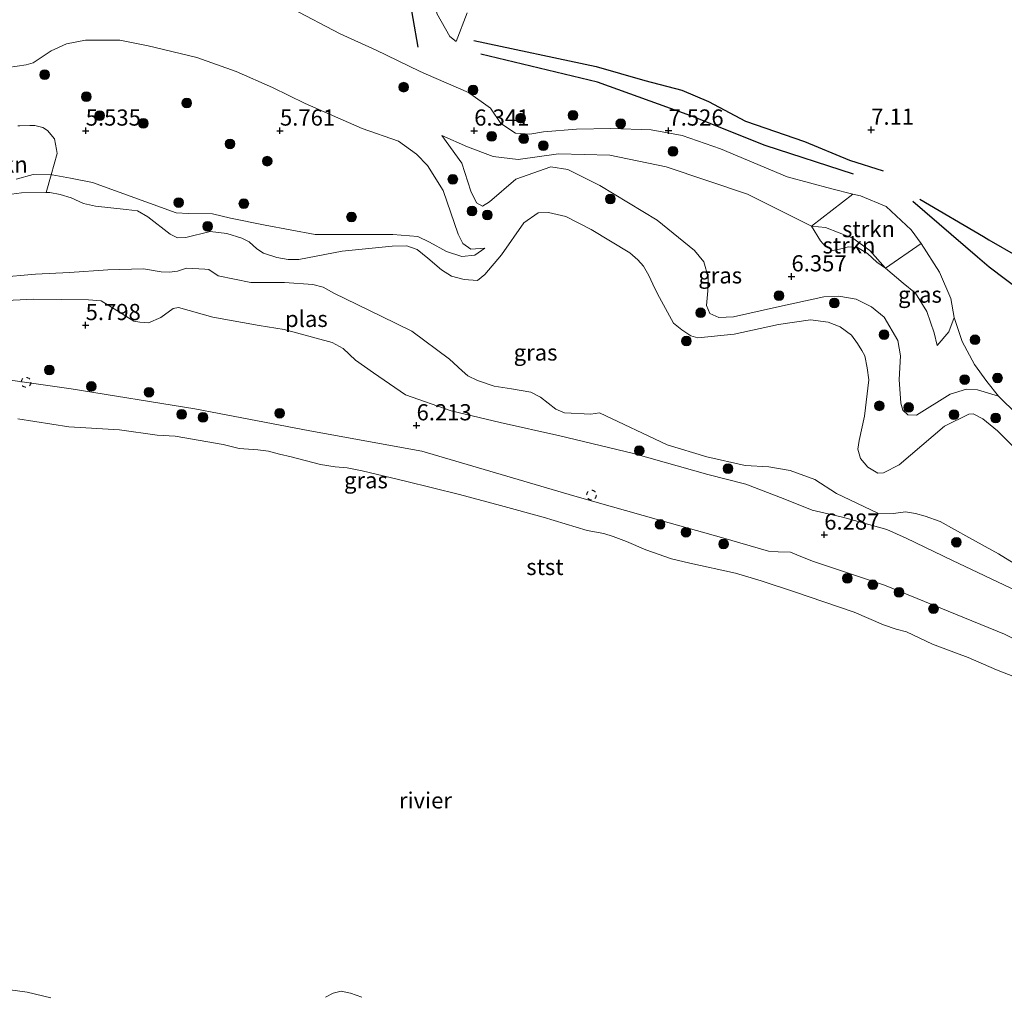
# Model space of a CAD drawing. Units: metres. Extents: x 209993 to 212295, y 456248 to 462299.
# Drawn here: x 210818 to 210970, y 456432 to 456583 of the extents above; entities that cross this region are included whole.
import ezdxf
from ezdxf.enums import TextEntityAlignment as Align

# ---------------------------------------------------------------- set-up
doc = ezdxf.new("R2010")
doc.units = ezdxf.units.M
doc.linetypes.add('VW-6060_STREEP', pattern=[1.2, 0.6, -0.6])
doc.layers.get('0').update_dxf_attribs({"lineweight": 25})
for name, color, linetype, lineweight in [('B-ME-GR-BOMENSTRUIKEN-GV-B6', 93, 'Continuous', 18), ('B-ME-GR-BOOM-S-B1', 93, 'Continuous', 18), ('B-ME-GR-STRUIKEN-GV-B6', 93, 'Continuous', 18), ('B-ME-GW-GRONDWERKLIJN-L-B1', 10, 'Continuous', 25), ('B-ME-GW-HOOGTEPUNT-S-B1', 10, 'Continuous', 25), ('B-ME-GW-KRUINLIJN-L-B1', 93, 'Continuous', 18), ('B-ME-GW-TEENLIJN-L-B1', 93, 'Continuous', 18), ('B-ME-IE-GRASLAND-GV-B6', 93, 'Continuous', 18), ('B-ME-IE-GRONDWERKLIJN-GROND_INGERICHT-GV-B6', 253, 'Continuous', 18), ('B-ME-IE-TERREINAFSCHEIDING-HAAG-L-B1', 10, 'Continuous', 25), ('B-ME-OB-BEKLEDING-GV-B6', 253, 'Continuous', 18), ('B-ME-OB-WATERLIJN-L-B1', 133, 'OB-WATERLIJN', 18), ('B-ME-OG-BREUK-L-B1', 10, 'Continuous', 25), ('B-ME-OG-WATER-GV-B6', 153, 'Continuous', 18), ('B-ME-VW-MARKERING-BEBAKENING-S-B1', 255, 'VW-6060_STREEP', 18)]:
    doc.layers.add(name, color=color, linetype=linetype, lineweight=lineweight)
doc.styles.add('NLCS-ISO', font='NLCS-ISO.TTF')
doc.linetypes.add('OB-WATERLIJN', pattern='A,10,[32,NLCS.SHX,S=2,R=0,X=0,Y=0],-12', length=22)

# ---------------------------------------------------------------- blocks, each defined once
blk = doc.blocks.new('dtb')
blk.add_circle((0, 0), 0.75)
blk = doc.blocks.new('boom')
blk.add_hatch(color=256).paths.add_polyline_path([(-0.75, 0, 1), (0.75, 0, 1)])
blk.add_circle((0, 0), 0.75)
blk = doc.blocks.new('hoogtepunt')
for p, q in [((-0.5, 0), (0.5, 0)), ((0, 0.5), (0, -0.5))]:
    blk.add_line(p, q)

msp = doc.modelspace()

# ---------------------------------------------------------------- linework, layer by layer
at = {"layer": 'B-ME-GR-BOMENSTRUIKEN-GV-B6'}
for points in [[(210817.3909, 456566.2578, 5.4455), (210817.697, 456566.2748, 5.4167), (210819.2642, 456566.2964, 5.4167), (210820.0222, 456566.2798, 5.4743), (210821.279, 456565.9969, 5.4743), (210821.9984, 456565.5331, 5.5031), (210823.0839, 456564.2215, 5.5031), (210823.3677, 456562.5765, 5.4743), (210823.4942, 456561.9891, 5.4743), (210822.5307, 456558.6803, 5.3879), (210819.7848, 456558.7168, 5.3219), (210817.1424, 456558.0028, 5.3571)], [(210817.1424, 456558.0028, 5.3571), (210819.7848, 456558.7168, 5.3219), (210822.5307, 456558.6803, 5.3879), (210821.7887, 456555.9696, 4.6494), (210817.9834, 456555.9276, 4.6494), (210816.4342, 456555.7079, 4.6494)]]:
    msp.add_polyline3d(points, dxfattribs=at)
at = {"layer": 'B-ME-GR-STRUIKEN-GV-B6'}
for points in [[(210951.439, 456544.257, 6.568), (210948.975, 456546.984, 6.437), (210946.369, 456548.93, 6.433), (210942.14, 456550.549, 6.433), (210939.996, 456550.784, 6.418), (210946.383, 456555.722, 7.537), (210947.564, 456555.436, 7.515), (210951.535, 456553.786, 7.453), (210955.399, 456550.202, 7.473), (210956.912, 456548.067, 7.471), (210951.439, 456544.257, 6.568)], [(210946.369, 456548.93, 6.433), (210948.975, 456546.984, 6.437), (210951.439, 456544.257, 6.568), (210950.088, 456545.18, 6.445), (210948.647, 456546.521, 6.445), (210947.08, 456547.451, 6.445), (210945.695, 456547.589, 6.441), (210944.329, 456547.23, 6.441), (210943.299, 456546.998, 6.424), (210942.087, 456547.664, 6.424), (210941.388, 456548.509, 6.424), (210939.996, 456550.784, 6.418), (210942.14, 456550.549, 6.433), (210946.369, 456548.93, 6.433)]]:
    msp.add_polyline3d(points, dxfattribs=at)
at = {"layer": 'B-ME-GW-GRONDWERKLIJN-L-B1'}
for points in [[(210946.459, 456558.809, 7.539), (210932.837, 456563.227, 7.728), (210921.368, 456567.788, 7.646), (210906.95, 456573.006, 7.572), (210888.894, 456577.322, 7.716)], [(210955.662, 456554.606, 7.428), (210965.633, 456546.0291, 7.5957), (210967.435, 456544.479, 7.626), (210983.595, 456532.258, 7.572), (210991.136, 456527.397, 7.609), (210999.747, 456522.35, 7.634), (211004.431, 456520.552, 7.609), (211008.542, 456519.856, 7.515), (211013.246, 456520.628, 7.449), (211018.863, 456522.76, 7.403), (211024.904, 456525.022, 7.395), (211033.296, 456529.419, 7.35), (211046.684, 456536.121, 7.243), (211058.238, 456545.019, 7.177), (211077.809, 456556, 7.12), (211081.2721, 456557.7731, 7.0966)]]:
    msp.add_polyline3d(points, dxfattribs=at)
at = {"layer": 'B-ME-GW-KRUINLIJN-L-B1'}
for points in [[(210876.9992, 456615.9641, 8.0967), (210877.644, 456610.811, 8.169), (210880.635, 456593.722, 8.201), (210882.12, 456583.59, 7.963), (210884.136, 456580.032, 7.852), (210885.1028, 456579.2709, 7.708)], [(210859.712, 456584.349, 7.552), (210867.209, 456580.477, 7.506), (210872.739, 456577.924, 7.453), (210879.423, 456574.683, 7.44), (210880.457, 456574.232, 7.434), (210886.985, 456571.387, 7.395), (210890.415, 456568.988, 7.338), (210892.021, 456566.608, 7.329), (210894.267, 456565.103, 7.338), (210896.504, 456564.967, 7.379), (210898.606, 456565.349, 7.399), (210903.701, 456565.733, 7.445), (210909.009, 456565.832, 7.428), (210915.21, 456565.623, 7.449), (210919.985, 456564.748, 7.519), (210925.944, 456562.68, 7.605), (210936.219, 456558.379, 7.658), (210943.11, 456556.513, 7.597), (210946.383, 456555.722, 7.537), (210947.564, 456555.436, 7.515), (210951.535, 456553.786, 7.453), (210955.399, 456550.202, 7.473), (210956.912, 456548.067, 7.471), (210959.7411, 456543.6384, 7.471), (210961.4928, 456539.6008, 7.337), (210962.0338, 456536.6516, 7.3035), (210961.1896, 456534.4613, 7.002), (210959.3824, 456532.3159, 6.6335)], [(210980.3413, 456513.2159, 6.679), (210968.874, 456524.489, 6.249), (210965.606, 456525.482, 6.215), (210963.919, 456525.618, 6.194), (210961.427, 456524.801, 6.218), (210956.216, 456521.584, 6.266), (210954.885, 456521.619, 6.235), (210954.12, 456522.36, 6.256), (210953.768, 456523.408, 6.266), (210953.531, 456527.066, 6.345), (210953.731, 456530.738, 6.352), (210953.34, 456533.099, 6.379), (210951.229, 456536.691, 6.369), (210949.247, 456538.283, 6.324), (210946.893, 456539.468, 6.321), (210944.217, 456539.976, 6.321), (210941.901, 456539.849, 6.338), (210934.591, 456538.257, 6.42), (210927.945, 456536.782, 6.283), (210925.678, 456536.65, 6.28), (210924.274, 456537.298, 6.252), (210923.767, 456538.528, 6.194), (210923.951, 456540.793, 6.163), (210924.023, 456542.874, 6.16), (210923.364, 456545.232, 6.157), (210921.932, 456547.022, 6.129), (210916.172, 456551.686, 6.194), (210907.313, 456557.038, 6.157), (210902.345, 456559.503, 6.129), (210899.709, 456559.911, 6.163), (210894.341, 456558.041, 6.232), (210890.272, 456554.537, 6.181), (210889.149, 456553.851, 6.167), (210888.246, 456554.385, 6.126), (210887.371, 456556.155, 6.129), (210885.997, 456560.464, 6.112), (210882.898, 456564.742, 6.157)], [(210889.5468, 456547.3577, 5.3154), (210887.9781, 456546.2709, 5.1815), (210885.9764, 456546.0685, 5.1547), (210883.6071, 456546.851, 5.1279), (210880.959, 456548.2923, 5.0743), (210879.1838, 456549.1705, 5.0743), (210875.309, 456549.4646, 5.0743), (210870.1243, 456549.4869, 5.2886), (210863.3446, 456549.4568, 5.7091), (210855.5905, 456550.9095, 5.5683), (210850.2629, 456552.0079, 5.7091), (210847.4482, 456552.6624, 5.8147), (210843.7635, 456552.7366, 5.7091), (210841.8485, 456552.831, 5.7091), (210828.938, 456557.4965, 5.4627), (210825.5376, 456558.1825, 5.5331), (210822.7143, 456558.6778, 5.3923), (210822.5307, 456558.6803, 5.3879), (210819.7848, 456558.7168, 5.3219), (210817.1424, 456558.0028, 5.3571)], [(210812.4098, 456539.121, 5.7934), (210819.8923, 456539.4903, 5.7118), (210828.3087, 456539.385, 5.6846), (210830.2634, 456539.2347, 5.7118), (210832.6769, 456537.7569, 5.7118), (210835.3223, 456536.0946, 5.8206), (210836.2178, 456535.9606, 5.7118), (210837.5658, 456535.8392, 5.6574), (210839.481, 456536.6442, 5.5486), (210841.4012, 456538.0669, 5.5214), (210842.1948, 456538.2229, 5.5486), (210847.5082, 456536.7061, 5.603), (210854.6949, 456535.4364, 5.6846), (210858.5447, 456534.7919, 5.6846), (210865.9434, 456532.7927, 5.7662), (210867.6615, 456531.8803, 5.7934), (210869.5429, 456530.0721, 5.8478), (210872.3212, 456528.133, 5.9294), (210877.2752, 456524.7194, 5.9566), (210884.3077, 456522.2652, 6.074), (210891.8863, 456520.4693, 6.1396), (210901.1056, 456518.3841, 6.0084), (210912.5099, 456515.6803, 6.1724), (210923.9727, 456512.4429, 6.2708), (210929.8404, 456510.9358, 6.1068), (210935.8464, 456508.6031, 6.0412), (210940.0984, 456506.8929, 5.9428), (210944.7683, 456505.8076, 6.1068), (210951.6385, 456503.9268, 6.2708), (210954.5849, 456502.6107, 6.2708), (210961.7817, 456499.1638, 6.2708), (210971.6603, 456494.4712, 6.2676)], [(211072.097, 456436.283, 6.326), (211050.554, 456448.377, 6.128), (211032.268, 456457.722, 6.103), (211022.784, 456462.568, 6.091), (211005.373, 456470.727, 6.042), (210988.464, 456478.282, 6.075), (210969.772, 456487.743, 6.108), (210951.266, 456495.327, 6.071), (210940.279, 456498.978, 6.038), (210938.319, 456499.767, 6.046), (210936.76, 456500.404, 6.046), (210934.815, 456500.491, 6.063), (210933.329, 456500.595, 6.058), (210926.078, 456502.691, 6.095), (210916.702, 456505.336, 6.068), (210903.453, 456509.073, 6.03), (210879.798, 456516.045, 6.079), (210862.476, 456519.138, 5.984), (210848.499, 456521.851, 6.075), (210844.737, 456522.581, 6.1), (210825.633, 456525.654, 6.145), (210803.166, 456528.855, 6.174)]]:
    msp.add_polyline3d(points, dxfattribs=at)
at = {"layer": 'B-ME-GW-TEENLIJN-L-B1'}
for points in [[(210885.1028, 456579.2709, 7.708), (210886.7951, 456583.6962, 7.42)], [(210889.5468, 456547.3577, 5.3154), (210887.3862, 456547.2293, 5.2886), (210886.1477, 456548.0777, 5.2886), (210885.398, 456549.5358, 5.2886), (210883.1105, 456556.2707, 5.2886), (210880.67, 456560.1438, 5.3422), (210878.9861, 456561.8645, 5.369), (210876.1797, 456563.8805, 5.3958), (210870.5664, 456565.8247, 5.4318), (210861.7559, 456569.6795, 5.5758), (210856.7087, 456572.1796, 5.5758), (210851.1296, 456574.6276, 5.5398), (210845.062, 456576.8235, 5.4976), (210837.5101, 456578.5965, 5.5328), (210833.1298, 456579.469, 5.6736), (210827.8381, 456579.4815, 5.4976), (210824.9128, 456578.8893, 5.568), (210822.5341, 456577.8406, 5.6032), (210819.7427, 456576.001, 5.6032), (210818.6649, 456575.6486, 5.744), (210814.4606, 456575.0605, 6.3776)], [(210882.898, 456564.742, 6.157), (210886.835, 456563.016, 6.331), (210890.813, 456561.505, 6.372), (210894.684, 456561.07, 6.338), (210900.889, 456561.902, 6.365), (210908.834, 456561.743, 6.646), (210917.541, 456559.898, 6.636), (210930.11, 456555.725, 6.629), (210939.996, 456550.784, 6.418), (210942.14, 456550.549, 6.433), (210946.369, 456548.93, 6.433), (210948.975, 456546.984, 6.437), (210951.439, 456544.257, 6.568), (210954.1641, 456541.933, 6.7675), (210956.0388, 456540.3996, 6.7675), (210957.8217, 456537.5804, 6.7675), (210958.9259, 456534.2769, 6.667), (210959.3824, 456532.3159, 6.6335)]]:
    msp.add_polyline3d(points, dxfattribs=at)
at = {"layer": 'B-ME-IE-GRASLAND-GV-B6'}
for points in [[(210859.712, 456584.349, 7.552), (210867.209, 456580.477, 7.506), (210872.739, 456577.924, 7.453), (210879.423, 456574.683, 7.44), (210880.457, 456574.232, 7.434), (210886.985, 456571.387, 7.395), (210890.415, 456568.988, 7.338), (210892.021, 456566.608, 7.329), (210894.267, 456565.103, 7.338), (210896.504, 456564.967, 7.379), (210898.606, 456565.349, 7.399), (210903.701, 456565.733, 7.445), (210909.009, 456565.832, 7.428), (210915.21, 456565.623, 7.449), (210919.985, 456564.748, 7.519), (210925.944, 456562.68, 7.605), (210936.219, 456558.379, 7.658), (210943.11, 456556.513, 7.597), (210946.383, 456555.722, 7.537), (210939.996, 456550.784, 6.418), (210930.11, 456555.725, 6.629), (210917.541, 456559.898, 6.636), (210908.834, 456561.743, 6.646), (210900.889, 456561.902, 6.365), (210894.684, 456561.07, 6.338), (210890.813, 456561.505, 6.372), (210886.835, 456563.016, 6.331), (210882.898, 456564.742, 6.157), (210885.997, 456560.464, 6.112), (210887.371, 456556.155, 6.129), (210888.246, 456554.385, 6.126), (210889.149, 456553.851, 6.167), (210890.272, 456554.537, 6.181), (210894.341, 456558.041, 6.232), (210899.709, 456559.911, 6.163), (210902.345, 456559.503, 6.129), (210907.313, 456557.038, 6.157), (210916.172, 456551.686, 6.194), (210921.932, 456547.022, 6.129), (210923.364, 456545.232, 6.157), (210924.023, 456542.874, 6.16), (210923.951, 456540.793, 6.163), (210923.767, 456538.528, 6.194), (210924.274, 456537.298, 6.252), (210925.678, 456536.65, 6.28), (210927.945, 456536.782, 6.283), (210934.591, 456538.257, 6.42), (210941.901, 456539.849, 6.338), (210944.217, 456539.976, 6.321), (210946.893, 456539.468, 6.321), (210949.247, 456538.283, 6.324), (210951.229, 456536.691, 6.369), (210953.34, 456533.099, 6.379), (210953.731, 456530.738, 6.352), (210953.531, 456527.066, 6.345), (210953.768, 456523.408, 6.266), (210954.12, 456522.36, 6.256), (210954.885, 456521.619, 6.235), (210956.216, 456521.584, 6.266), (210961.427, 456524.801, 6.218), (210963.919, 456525.618, 6.194), (210965.606, 456525.482, 6.215), (210968.874, 456524.489, 6.249), (210980.3413, 456513.2159, 6.679)], [(210971.1417, 456516.7409, 4.6494), (210968.7152, 456519.1397, 4.6494), (210966.4547, 456521.0377, 4.6494), (210964.9525, 456521.781, 4.6494), (210964.2925, 456521.707, 4.6494), (210960.5155, 456519.8739, 4.6494), (210953.5337, 456513.9273, 4.6494), (210951.1258, 456512.6854, 4.6494), (210950.2157, 456512.6263, 4.6494), (210948.686, 456513.5596, 4.6494), (210947.5641, 456514.874, 4.6494), (210947.1439, 456516.3414, 4.6494), (210947.3292, 456517.6422, 4.6494), (210948.1611, 456521.4327, 4.6494), (210948.8657, 456527.0325, 4.6494), (210948.562, 456528.879, 4.6494), (210948.2477, 456530.7493, 4.6494), (210947.7684, 456531.5671, 4.6494), (210947.0966, 456532.6648, 4.6494), (210946.1868, 456533.9073, 4.6494), (210944.426, 456535.2277, 4.6494), (210942.5778, 456535.9228, 4.6494), (210939.8325, 456536.3004, 4.6494), (210934.9018, 456535.6006, 4.6494), (210928.0588, 456534.0811, 4.6494), (210922.4266, 456533.5245, 4.6494), (210921.3393, 456533.8382, 4.6494), (210919.9414, 456534.7631, 4.6494), (210918.6467, 456535.7776, 4.6494), (210916.5072, 456539.7592, 4.6494), (210915.7762, 456541.1569, 4.6494), (210914.8619, 456543.1495, 4.6494), (210914.0485, 456544.5792, 4.6494), (210913.1633, 456545.5621, 4.6494), (210911.9078, 456546.6185, 4.6494), (210905.9304, 456550.2516, 4.6494), (210902.0585, 456552.2423, 4.6494), (210899.3573, 456552.8772, 4.6494), (210897.7824, 456552.7927, 4.6494), (210895.5742, 456551.2714, 4.6494), (210892.122, 456546.3124, 4.6494), (210889.5293, 456543.2912, 4.6494), (210888.4122, 456542.3552, 4.6494), (210886.3512, 456542.5432, 4.6494), (210884.3811, 456543.0341, 4.6494), (210882.8177, 456544.0185, 4.6494), (210880.7028, 456545.8357, 4.6494), (210879.0893, 456547.1383, 4.6494), (210877.4702, 456547.7437, 4.6494), (210875.2334, 456547.6781, 4.6494), (210867.514, 456546.8826, 4.6494), (210860.7769, 456545.6273, 4.6494), (210859.1628, 456545.6229, 4.6494), (210857.4202, 456545.9224, 4.6494), (210855.3193, 456546.5726, 4.6494), (210854.2905, 456547.2632, 4.6494), (210853.143, 456548.319, 4.6494), (210851.9757, 456548.8869, 4.6494), (210849.6854, 456549.6288, 4.6494), (210847.0892, 456549.9425, 4.6494), (210843.3642, 456549.0004, 4.6494), (210842.0747, 456548.9418, 4.6494), (210840.9269, 456549.5385, 4.6494), (210837.478, 456552.2247, 4.6494), (210835.8992, 456553.1367, 4.6494), (210834.1333, 456553.3172, 4.6494), (210829.4008, 456553.8466, 4.6494), (210827.5518, 456554.2484, 4.6494), (210825.6248, 456555.1232, 4.6494), (210823.9409, 456555.6452, 4.6494), (210822.3443, 456555.9758, 4.6494), (210821.7887, 456555.9696, 4.6494), (210822.5307, 456558.6803, 5.3879), (210822.7143, 456558.6778, 5.3923), (210825.5376, 456558.1825, 5.5331), (210828.938, 456557.4965, 5.4627), (210841.8485, 456552.831, 5.7091), (210843.7635, 456552.7366, 5.7091), (210847.4482, 456552.6624, 5.8147), (210850.2629, 456552.0079, 5.7091), (210855.5905, 456550.9095, 5.5683), (210863.3446, 456549.4568, 5.7091), (210870.1243, 456549.4869, 5.2886), (210875.309, 456549.4646, 5.0743), (210879.1838, 456549.1705, 5.0743), (210880.959, 456548.2923, 5.0743), (210883.6071, 456546.851, 5.1279), (210885.9764, 456546.0685, 5.1547), (210887.9781, 456546.2709, 5.1815), (210889.5468, 456547.3577, 5.3154), (210887.3862, 456547.2293, 5.2886), (210886.1477, 456548.0777, 5.2886), (210885.398, 456549.5358, 5.2886), (210883.1105, 456556.2707, 5.2886), (210880.67, 456560.1438, 5.3422), (210878.9861, 456561.8645, 5.369), (210876.1797, 456563.8805, 5.3958), (210870.5664, 456565.8247, 5.4318), (210861.7559, 456569.6795, 5.5758), (210856.7087, 456572.1796, 5.5758), (210851.1296, 456574.6276, 5.5398), (210845.062, 456576.8235, 5.4976), (210837.5101, 456578.5965, 5.5328), (210833.1298, 456579.469, 5.6736), (210827.8381, 456579.4815, 5.4976), (210824.9128, 456578.8893, 5.568), (210822.5341, 456577.8406, 5.6032), (210819.7427, 456576.001, 5.6032), (210818.6649, 456575.6486, 5.744), (210814.4606, 456575.0605, 6.3776)], [(210814.4606, 456575.0605, 6.3776), (210818.6649, 456575.6486, 5.744), (210819.7427, 456576.001, 5.6032), (210822.5341, 456577.8406, 5.6032), (210824.9128, 456578.8893, 5.568), (210827.8381, 456579.4815, 5.4976), (210833.1298, 456579.469, 5.6736), (210837.5101, 456578.5965, 5.5328), (210845.062, 456576.8235, 5.4976), (210851.1296, 456574.6276, 5.5398), (210856.7087, 456572.1796, 5.5758), (210861.7559, 456569.6795, 5.5758), (210870.5664, 456565.8247, 5.4318), (210876.1797, 456563.8805, 5.3958), (210878.9861, 456561.8645, 5.369), (210880.67, 456560.1438, 5.3422), (210883.1105, 456556.2707, 5.2886), (210885.398, 456549.5358, 5.2886), (210886.1477, 456548.0777, 5.2886), (210887.3862, 456547.2293, 5.2886), (210889.5468, 456547.3577, 5.3154), (210887.9781, 456546.2709, 5.1815), (210885.9764, 456546.0685, 5.1547), (210883.6071, 456546.851, 5.1279), (210880.959, 456548.2923, 5.0743), (210879.1838, 456549.1705, 5.0743), (210875.309, 456549.4646, 5.0743), (210870.1243, 456549.4869, 5.2886), (210863.3446, 456549.4568, 5.7091), (210855.5905, 456550.9095, 5.5683), (210850.2629, 456552.0079, 5.7091), (210847.4482, 456552.6624, 5.8147), (210843.7635, 456552.7366, 5.7091), (210841.8485, 456552.831, 5.7091), (210828.938, 456557.4965, 5.4627), (210825.5376, 456558.1825, 5.5331), (210822.7143, 456558.6778, 5.3923), (210822.5307, 456558.6803, 5.3879), (210823.4942, 456561.9891, 5.4743), (210823.3677, 456562.5765, 5.4743), (210823.0839, 456564.2215, 5.5031), (210821.9984, 456565.5331, 5.5031), (210821.279, 456565.9969, 5.4743), (210820.0222, 456566.2798, 5.4743), (210819.2642, 456566.2964, 5.4167), (210817.697, 456566.2748, 5.4167), (210817.3909, 456566.2578, 5.4455)], [(210882.898, 456564.742, 6.157), (210886.835, 456563.016, 6.331), (210890.813, 456561.505, 6.372), (210894.684, 456561.07, 6.338), (210900.889, 456561.902, 6.365), (210908.834, 456561.743, 6.646), (210917.541, 456559.898, 6.636), (210930.11, 456555.725, 6.629), (210939.996, 456550.784, 6.418), (210941.388, 456548.509, 6.424), (210942.087, 456547.664, 6.424), (210943.299, 456546.998, 6.424), (210944.329, 456547.23, 6.441), (210945.695, 456547.589, 6.441), (210947.08, 456547.451, 6.445), (210948.647, 456546.521, 6.445), (210950.088, 456545.18, 6.445), (210951.439, 456544.257, 6.568), (210954.1641, 456541.933, 6.7675), (210956.0388, 456540.3996, 6.7675), (210957.8217, 456537.5804, 6.7675), (210958.9259, 456534.2769, 6.667), (210959.3824, 456532.3159, 6.6335), (210961.1896, 456534.4613, 7.002), (210962.0338, 456536.6516, 7.3035), (210963.2709, 456532.973, 7.18), (210965.146, 456529.4194, 6.641), (210967.0439, 456526.757, 6.4695), (210968.874, 456524.489, 6.249), (210965.606, 456525.482, 6.215), (210963.919, 456525.618, 6.194), (210961.427, 456524.801, 6.218), (210956.216, 456521.584, 6.266), (210954.885, 456521.619, 6.235), (210954.12, 456522.36, 6.256), (210953.768, 456523.408, 6.266), (210953.531, 456527.066, 6.345), (210953.731, 456530.738, 6.352), (210953.34, 456533.099, 6.379), (210951.229, 456536.691, 6.369), (210949.247, 456538.283, 6.324), (210946.893, 456539.468, 6.321), (210944.217, 456539.976, 6.321), (210941.901, 456539.849, 6.338), (210934.591, 456538.257, 6.42), (210927.945, 456536.782, 6.283), (210925.678, 456536.65, 6.28), (210924.274, 456537.298, 6.252), (210923.767, 456538.528, 6.194), (210923.951, 456540.793, 6.163), (210924.023, 456542.874, 6.16), (210923.364, 456545.232, 6.157), (210921.932, 456547.022, 6.129), (210916.172, 456551.686, 6.194), (210907.313, 456557.038, 6.157), (210902.345, 456559.503, 6.129), (210899.709, 456559.911, 6.163), (210894.341, 456558.041, 6.232), (210890.272, 456554.537, 6.181), (210889.149, 456553.851, 6.167), (210888.246, 456554.385, 6.126), (210887.371, 456556.155, 6.129), (210885.997, 456560.464, 6.112), (210882.898, 456564.742, 6.157)], [(210951.439, 456544.257, 6.568), (210956.912, 456548.067, 7.471), (210959.7411, 456543.6384, 7.471), (210961.4928, 456539.6008, 7.337), (210962.0338, 456536.6516, 7.3035), (210961.1896, 456534.4613, 7.002), (210959.3824, 456532.3159, 6.6335), (210958.9259, 456534.2769, 6.667), (210957.8217, 456537.5804, 6.7675), (210956.0388, 456540.3996, 6.7675), (210954.1641, 456541.933, 6.7675), (210951.439, 456544.257, 6.568)], [(210814.2576, 456542.8189, 4.6494), (210820.1121, 456543.3229, 4.6494), (210825.3868, 456543.6297, 4.6494), (210831.2782, 456544.0279, 4.6494), (210836.7993, 456544.1621, 4.6494), (210839.5148, 456543.6857, 4.6494), (210840.8228, 456543.6452, 4.6494), (210842.0351, 456543.8269, 4.6494), (210843.4305, 456544.277, 4.6494), (210846.2879, 456544.1146, 4.6494), (210846.8762, 456544.0564, 4.6494), (210848.3443, 456543.1046, 4.6494), (210853.4098, 456542.0432, 4.6494), (210858.5828, 456542.0626, 4.6494), (210862.9505, 456541.7646, 4.6494), (210864.5657, 456541.3312, 4.6494), (210866.223, 456540.4388, 4.6494), (210873.4967, 456536.8547, 4.6494), (210878.2446, 456534.5686, 4.6494), (210884.054, 456530.223, 4.6494), (210886.0256, 456528.4457, 4.6494), (210886.9231, 456527.6716, 4.6494), (210888.3838, 456526.9146, 4.6494), (210890.9764, 456526.0644, 4.6494), (210893.6538, 456525.6473, 4.6494), (210896.6168, 456525.1121, 4.6494), (210898.1518, 456524.3494, 4.6494), (210900.5096, 456522.5051, 4.6494), (210901.8181, 456521.9525, 4.6494), (210905.8854, 456521.7162, 4.6494), (210907.2273, 456521.9389, 4.6494), (210917.6788, 456516.9851, 4.6494), (210923.8218, 456515.1279, 4.6494), (210929.754, 456513.792, 4.6494), (210933.3976, 456513.5957, 4.6494), (210936.6785, 456513.0558, 4.6494), (210940.4971, 456511.6411, 4.6494), (210943.8708, 456509.467, 4.6494), (210950.2272, 456506.439, 4.6494), (210952.666, 456506.3822, 4.6494), (210954.5203, 456506.6392, 4.6494), (210956.0439, 456506.3792, 4.6494), (210957.5621, 456505.9627, 4.6494), (210959.8503, 456505.1707, 4.6494), (210964.2794, 456502.6715, 4.6494), (210968.8624, 456500.1643, 4.6494), (210971.9659, 456498.2642, 4.6494)], [(210971.6603, 456494.4712, 6.2676), (210961.7817, 456499.1638, 6.2708), (210954.5849, 456502.6107, 6.2708), (210951.6385, 456503.9268, 6.2708), (210944.7683, 456505.8076, 6.1068), (210940.0984, 456506.8929, 5.9428), (210935.8464, 456508.6031, 6.0412), (210929.8404, 456510.9358, 6.1068), (210923.9727, 456512.4429, 6.2708), (210912.5099, 456515.6803, 6.1724), (210901.1056, 456518.3841, 6.0084), (210891.8863, 456520.4693, 6.1396), (210884.3077, 456522.2652, 6.074), (210877.2752, 456524.7194, 5.9566), (210872.3212, 456528.133, 5.9294), (210869.5429, 456530.0721, 5.8478), (210867.6615, 456531.8803, 5.7934), (210865.9434, 456532.7927, 5.7662), (210858.5447, 456534.7919, 5.6846), (210854.6949, 456535.4364, 5.6846), (210847.5082, 456536.7061, 5.603), (210842.1948, 456538.2229, 5.5486), (210841.4012, 456538.0669, 5.5214), (210839.481, 456536.6442, 5.5486), (210837.5658, 456535.8392, 5.6574), (210836.2178, 456535.9606, 5.7118), (210835.3223, 456536.0946, 5.8206), (210832.6769, 456537.7569, 5.7118), (210830.2634, 456539.2347, 5.7118), (210828.3087, 456539.385, 5.6846), (210819.8923, 456539.4903, 5.7118), (210812.4098, 456539.121, 5.7934)]]:
    msp.add_polyline3d(points, dxfattribs=at)
at = {"layer": 'B-ME-IE-GRONDWERKLIJN-GROND_INGERICHT-GV-B6'}
for points in [[(210980.3413, 456513.2159, 6.679), (210968.874, 456524.489, 6.249), (210967.0439, 456526.757, 6.4695), (210965.146, 456529.4194, 6.641), (210963.2709, 456532.973, 7.18), (210962.0338, 456536.6516, 7.3035), (210961.4928, 456539.6008, 7.337), (210959.7411, 456543.6384, 7.471), (210956.912, 456548.067, 7.471), (210955.399, 456550.202, 7.473), (210951.535, 456553.786, 7.453), (210947.564, 456555.436, 7.515), (210946.383, 456555.722, 7.537), (210943.11, 456556.513, 7.597), (210936.219, 456558.379, 7.658), (210925.944, 456562.68, 7.605), (210919.985, 456564.748, 7.519), (210915.21, 456565.623, 7.449), (210909.009, 456565.832, 7.428), (210903.701, 456565.733, 7.445), (210898.606, 456565.349, 7.399), (210896.504, 456564.967, 7.379), (210894.267, 456565.103, 7.338), (210892.021, 456566.608, 7.329), (210890.415, 456568.988, 7.338), (210886.985, 456571.387, 7.395), (210880.457, 456574.232, 7.434), (210879.423, 456574.683, 7.44), (210872.739, 456577.924, 7.453), (210867.209, 456580.477, 7.506), (210859.712, 456584.349, 7.552)], [(210886.7951, 456583.6962, 7.42), (210885.1028, 456579.2709, 7.708), (210884.136, 456580.032, 7.852), (210882.12, 456583.59, 7.963)], [(210882.12, 456583.59, 7.963), (210884.136, 456580.032, 7.852), (210885.1028, 456579.2709, 7.708), (210886.7951, 456583.6962, 7.42)], [(210812.4098, 456539.121, 5.7934), (210819.8923, 456539.4903, 5.7118), (210828.3087, 456539.385, 5.6846), (210830.2634, 456539.2347, 5.7118), (210832.6769, 456537.7569, 5.7118), (210835.3223, 456536.0946, 5.8206), (210836.2178, 456535.9606, 5.7118), (210837.5658, 456535.8392, 5.6574), (210839.481, 456536.6442, 5.5486), (210841.4012, 456538.0669, 5.5214), (210842.1948, 456538.2229, 5.5486), (210847.5082, 456536.7061, 5.603), (210854.6949, 456535.4364, 5.6846), (210858.5447, 456534.7919, 5.6846), (210865.9434, 456532.7927, 5.7662), (210867.6615, 456531.8803, 5.7934), (210869.5429, 456530.0721, 5.8478), (210872.3212, 456528.133, 5.9294), (210877.2752, 456524.7194, 5.9566), (210884.3077, 456522.2652, 6.074), (210891.8863, 456520.4693, 6.1396), (210901.1056, 456518.3841, 6.0084), (210912.5099, 456515.6803, 6.1724), (210923.9727, 456512.4429, 6.2708), (210929.8404, 456510.9358, 6.1068), (210935.8464, 456508.6031, 6.0412), (210940.0984, 456506.8929, 5.9428), (210944.7683, 456505.8076, 6.1068), (210951.6385, 456503.9268, 6.2708), (210954.5849, 456502.6107, 6.2708), (210961.7817, 456499.1638, 6.2708), (210971.6603, 456494.4712, 6.2676)], [(211072.097, 456436.283, 6.326), (211050.554, 456448.377, 6.128), (211032.268, 456457.722, 6.103), (211022.784, 456462.568, 6.091), (211005.373, 456470.727, 6.042), (210988.464, 456478.282, 6.075), (210969.772, 456487.743, 6.108), (210951.266, 456495.327, 6.071), (210940.279, 456498.978, 6.038), (210938.319, 456499.767, 6.046), (210936.76, 456500.404, 6.046), (210934.815, 456500.491, 6.063), (210933.329, 456500.595, 6.058), (210926.078, 456502.691, 6.095), (210916.702, 456505.336, 6.068), (210903.453, 456509.073, 6.03), (210879.798, 456516.045, 6.079), (210862.476, 456519.138, 5.984), (210848.499, 456521.851, 6.075), (210844.737, 456522.581, 6.1), (210825.633, 456525.654, 6.145), (210803.166, 456528.855, 6.174)]]:
    msp.add_polyline3d(points, dxfattribs=at)
at = {"layer": 'B-ME-IE-TERREINAFSCHEIDING-HAAG-L-B1'}
msp.add_polyline3d([(210873.1465, 456614.1592, 8.5288), (210873.1958, 456613.5988, 8.5044), (210875.9479, 456598.4852, 8.2068), (210877.6149, 456587.3103, 7.8612), (210879.2031, 456578.3861, 7.5268)], dxfattribs=at)
at = {"layer": 'B-ME-OB-BEKLEDING-GV-B6'}
for points in [[(210803.166, 456528.855, 6.174), (210825.633, 456525.654, 6.145), (210844.737, 456522.581, 6.1), (210848.499, 456521.851, 6.075), (210862.476, 456519.138, 5.984), (210879.798, 456516.045, 6.079), (210903.453, 456509.073, 6.03), (210916.702, 456505.336, 6.068), (210926.078, 456502.691, 6.095), (210933.329, 456500.595, 6.058), (210934.815, 456500.491, 6.063), (210936.76, 456500.404, 6.046), (210938.319, 456499.767, 6.046), (210940.279, 456498.978, 6.038), (210951.266, 456495.327, 6.071), (210969.772, 456487.743, 6.108), (210988.464, 456478.282, 6.075), (211005.373, 456470.727, 6.042), (211022.784, 456462.568, 6.091), (211032.268, 456457.722, 6.103), (211050.554, 456448.377, 6.128), (211072.097, 456436.283, 6.326)], [(210974.3861, 456479.9845, 4.1286), (210968.5613, 456482.2801, 4.1286), (210964.2074, 456484.1573, 4.1286), (210962.3816, 456484.8297, 4.1286), (210958.6765, 456486.2066, 4.1286), (210954.6763, 456488.1264, 4.1286), (210953.0795, 456488.5422, 4.1286), (210951.0949, 456489.1833, 4.1286), (210946.5818, 456491.1863, 4.1286), (210937.3786, 456494.3221, 4.1286), (210932.2287, 456495.9821, 4.1286), (210928.2721, 456497.1967, 4.1286), (210921.2191, 456498.7519, 4.1286), (210918.3467, 456499.4165, 4.1286), (210914.3978, 456500.8046, 4.1286), (210911.3883, 456502.0626, 4.1286), (210909.3395, 456502.8678, 4.1286), (210907.8885, 456503.3114, 4.1286), (210905.3171, 456503.7746, 4.1286), (210898.5202, 456505.8291, 4.1286), (210891.9289, 456507.655, 4.1286), (210885.6249, 456509.3183, 4.1286), (210877.2565, 456511.4021, 4.1286), (210870.5603, 456513.0012, 4.1286), (210868.244, 456513.4467, 4.1286), (210866.3952, 456513.6166, 4.1286), (210864.1642, 456513.9435, 4.1286), (210859.632, 456515.1482, 4.1286), (210857.8297, 456515.5755, 4.1286), (210856.1369, 456516.0211, 4.1286), (210854.4602, 456516.2058, 4.1286), (210851.6024, 456516.415, 4.1286), (210849.1355, 456517.0474, 4.1286), (210841.6915, 456518.3486, 4.1286), (210838.9455, 456518.508, 4.1286), (210833.0796, 456519.3267, 4.1286), (210825.2919, 456519.7994, 4.1286), (210817.3803, 456521.0073, 4.1286)], [(210813.1842, 456433.2592, 4.1286), (210818.8353, 456432.4681, 4.1286), (210822.4747, 456431.5919, 4.1286)], [(210864.9215, 456431.7182, 4.1286), (210866.0968, 456432.3371, 4.1286), (210867.3262, 456432.6612, 4.1286), (210868.785, 456432.3263, 4.1286), (210870.5362, 456431.6946, 4.1286)]]:
    msp.add_polyline3d(points, dxfattribs=at)
at = {"layer": 'B-ME-OB-WATERLIJN-L-B1'}
for points in [[(210817.3803, 456521.0073, 4.1286), (210825.2919, 456519.7994, 4.1286), (210833.0796, 456519.3267, 4.1286), (210838.9455, 456518.508, 4.1286), (210841.6915, 456518.3486, 4.1286), (210849.1355, 456517.0474, 4.1286), (210851.6024, 456516.415, 4.1286), (210854.4602, 456516.2058, 4.1286), (210856.1369, 456516.0211, 4.1286), (210857.8297, 456515.5755, 4.1286), (210859.632, 456515.1482, 4.1286), (210864.1642, 456513.9435, 4.1286), (210866.3952, 456513.6166, 4.1286), (210868.244, 456513.4467, 4.1286), (210870.5603, 456513.0012, 4.1286), (210877.2565, 456511.4021, 4.1286), (210885.6249, 456509.3183, 4.1286), (210891.9289, 456507.655, 4.1286), (210898.5202, 456505.8291, 4.1286), (210905.3171, 456503.7746, 4.1286), (210907.8885, 456503.3114, 4.1286), (210909.3395, 456502.8678, 4.1286), (210911.3883, 456502.0626, 4.1286), (210914.3978, 456500.8046, 4.1286), (210918.3467, 456499.4165, 4.1286), (210921.2191, 456498.7519, 4.1286), (210928.2721, 456497.1967, 4.1286), (210932.2287, 456495.9821, 4.1286), (210937.3786, 456494.3221, 4.1286), (210946.5818, 456491.1863, 4.1286), (210951.0949, 456489.1833, 4.1286), (210953.0795, 456488.5422, 4.1286), (210954.6763, 456488.1264, 4.1286), (210958.6765, 456486.2066, 4.1286), (210962.3816, 456484.8297, 4.1286), (210964.2074, 456484.1573, 4.1286), (210968.5613, 456482.2801, 4.1286), (210974.3861, 456479.9845, 4.1286)], [(210813.1842, 456433.2592, 4.1286), (210818.8353, 456432.4681, 4.1286), (210822.4747, 456431.5919, 4.1286)], [(210864.9215, 456431.7182, 4.1286), (210866.0968, 456432.3371, 4.1286), (210867.3262, 456432.6612, 4.1286), (210868.785, 456432.3263, 4.1286), (210870.5362, 456431.6946, 4.1286)]]:
    msp.add_polyline3d(points, dxfattribs=at)
at = {"layer": 'B-ME-OG-BREUK-L-B1'}
for points in [[(210887.837, 456579.411, 7.634), (210906.724, 456575.4, 7.161), (210914.235, 456573.264, 7.218), (210919.978, 456571.782, 7.222), (210924.088, 456570.012, 7.12), (210929.79, 456566.98, 7.074), (210938.909, 456563.847, 7.066), (210945.861, 456560.938, 7.148), (210951.082, 456559.296, 7.288)], [(210956.719, 456554.911, 7.305), (210966.565, 456549.139, 7.181), (210967.3674, 456548.6739, 7.1722), (210976.311, 456543.49, 7.074), (210983.758, 456539.158, 6.869), (210989.127, 456535.206, 6.823), (210993.202, 456531.857, 6.782), (210997.981, 456528.757, 6.704), (211002.148, 456526.197, 6.708), (211005.373, 456525.332, 6.741), (211008.674, 456525.116, 6.745), (211011.443, 456525.605, 6.749), (211017.838, 456527.498, 6.754), (211032.712, 456535.088, 6.815), (211042.155, 456540.235, 6.86), (211052.244, 456544.552, 6.893), (211069.259, 456553.329, 6.992)]]:
    msp.add_polyline3d(points, dxfattribs=at)
at = {"layer": 'B-ME-OG-WATER-GV-B6'}
for points in [[(210816.4342, 456555.7079, 4.6494), (210817.9834, 456555.9276, 4.6494), (210821.7887, 456555.9696, 4.6494), (210822.3443, 456555.9758, 4.6494), (210823.9409, 456555.6452, 4.6494), (210825.6248, 456555.1232, 4.6494), (210827.5518, 456554.2484, 4.6494), (210829.4008, 456553.8466, 4.6494), (210834.1333, 456553.3172, 4.6494), (210835.8992, 456553.1367, 4.6494), (210837.478, 456552.2247, 4.6494), (210840.9269, 456549.5385, 4.6494), (210842.0747, 456548.9418, 4.6494), (210843.3642, 456549.0004, 4.6494), (210847.0892, 456549.9425, 4.6494), (210849.6854, 456549.6288, 4.6494), (210851.9757, 456548.8869, 4.6494), (210853.143, 456548.319, 4.6494), (210854.2905, 456547.2632, 4.6494), (210855.3193, 456546.5726, 4.6494), (210857.4202, 456545.9224, 4.6494), (210859.1628, 456545.6229, 4.6494), (210860.7769, 456545.6273, 4.6494), (210867.514, 456546.8826, 4.6494), (210875.2334, 456547.6781, 4.6494), (210877.4702, 456547.7437, 4.6494), (210879.0893, 456547.1383, 4.6494), (210880.7028, 456545.8357, 4.6494), (210882.8177, 456544.0185, 4.6494), (210884.3811, 456543.0341, 4.6494), (210886.3512, 456542.5432, 4.6494), (210888.4122, 456542.3552, 4.6494), (210889.5293, 456543.2912, 4.6494), (210892.122, 456546.3124, 4.6494), (210895.5742, 456551.2714, 4.6494), (210897.7824, 456552.7927, 4.6494), (210899.3573, 456552.8772, 4.6494), (210902.0585, 456552.2423, 4.6494), (210905.9304, 456550.2516, 4.6494), (210911.9078, 456546.6185, 4.6494), (210913.1633, 456545.5621, 4.6494), (210914.0485, 456544.5792, 4.6494), (210914.8619, 456543.1495, 4.6494), (210915.7762, 456541.1569, 4.6494), (210916.5072, 456539.7592, 4.6494), (210918.6467, 456535.7776, 4.6494), (210919.9414, 456534.7631, 4.6494), (210921.3393, 456533.8382, 4.6494), (210922.4266, 456533.5245, 4.6494), (210928.0588, 456534.0811, 4.6494), (210934.9018, 456535.6006, 4.6494), (210939.8325, 456536.3004, 4.6494), (210942.5778, 456535.9228, 4.6494), (210944.426, 456535.2277, 4.6494), (210946.1868, 456533.9073, 4.6494), (210947.0966, 456532.6648, 4.6494), (210947.7684, 456531.5671, 4.6494), (210948.2477, 456530.7493, 4.6494), (210948.562, 456528.879, 4.6494), (210948.8657, 456527.0325, 4.6494), (210948.1611, 456521.4327, 4.6494), (210947.3292, 456517.6422, 4.6494), (210947.1439, 456516.3414, 4.6494), (210947.5641, 456514.874, 4.6494), (210948.686, 456513.5596, 4.6494), (210950.2157, 456512.6263, 4.6494), (210951.1258, 456512.6854, 4.6494), (210953.5337, 456513.9273, 4.6494), (210960.5155, 456519.8739, 4.6494), (210964.2925, 456521.707, 4.6494), (210964.9525, 456521.781, 4.6494), (210966.4547, 456521.0377, 4.6494), (210968.7152, 456519.1397, 4.6494), (210971.1417, 456516.7409, 4.6494)], [(210971.9659, 456498.2642, 4.6494), (210968.8624, 456500.1643, 4.6494), (210964.2794, 456502.6715, 4.6494), (210959.8503, 456505.1707, 4.6494), (210957.5621, 456505.9627, 4.6494), (210956.0439, 456506.3792, 4.6494), (210954.5203, 456506.6392, 4.6494), (210952.666, 456506.3822, 4.6494), (210950.2272, 456506.439, 4.6494), (210943.8708, 456509.467, 4.6494), (210940.4971, 456511.6411, 4.6494), (210936.6785, 456513.0558, 4.6494), (210933.3976, 456513.5957, 4.6494), (210929.754, 456513.792, 4.6494), (210923.8218, 456515.1279, 4.6494), (210917.6788, 456516.9851, 4.6494), (210907.2273, 456521.9389, 4.6494), (210905.8854, 456521.7162, 4.6494), (210901.8181, 456521.9525, 4.6494), (210900.5096, 456522.5051, 4.6494), (210898.1518, 456524.3494, 4.6494), (210896.6168, 456525.1121, 4.6494), (210893.6538, 456525.6473, 4.6494), (210890.9764, 456526.0644, 4.6494), (210888.3838, 456526.9146, 4.6494), (210886.9231, 456527.6716, 4.6494), (210886.0256, 456528.4457, 4.6494), (210884.054, 456530.223, 4.6494), (210878.2446, 456534.5686, 4.6494), (210873.4967, 456536.8547, 4.6494), (210866.223, 456540.4388, 4.6494), (210864.5657, 456541.3312, 4.6494), (210862.9505, 456541.7646, 4.6494), (210858.5828, 456542.0626, 4.6494), (210853.4098, 456542.0432, 4.6494), (210848.3443, 456543.1046, 4.6494), (210846.8762, 456544.0564, 4.6494), (210846.2879, 456544.1146, 4.6494), (210843.4305, 456544.277, 4.6494), (210842.0351, 456543.8269, 4.6494), (210840.8228, 456543.6452, 4.6494), (210839.5148, 456543.6857, 4.6494), (210836.7993, 456544.1621, 4.6494), (210831.2782, 456544.0279, 4.6494), (210825.3868, 456543.6297, 4.6494), (210820.1121, 456543.3229, 4.6494), (210814.2576, 456542.8189, 4.6494)], [(210817.3803, 456521.0073, 4.1286), (210825.2919, 456519.7994, 4.1286), (210833.0796, 456519.3267, 4.1286), (210838.9455, 456518.508, 4.1286), (210841.6915, 456518.3486, 4.1286), (210849.1355, 456517.0474, 4.1286), (210851.6024, 456516.415, 4.1286), (210854.4602, 456516.2058, 4.1286), (210856.1369, 456516.0211, 4.1286), (210857.8297, 456515.5755, 4.1286), (210859.632, 456515.1482, 4.1286), (210864.1642, 456513.9435, 4.1286), (210866.3952, 456513.6166, 4.1286), (210868.244, 456513.4467, 4.1286), (210870.5603, 456513.0012, 4.1286), (210877.2565, 456511.4021, 4.1286), (210885.6249, 456509.3183, 4.1286), (210891.9289, 456507.655, 4.1286), (210898.5202, 456505.8291, 4.1286), (210905.3171, 456503.7746, 4.1286), (210907.8885, 456503.3114, 4.1286), (210909.3395, 456502.8678, 4.1286), (210911.3883, 456502.0626, 4.1286), (210914.3978, 456500.8046, 4.1286), (210918.3467, 456499.4165, 4.1286), (210921.2191, 456498.7519, 4.1286), (210928.2721, 456497.1967, 4.1286), (210932.2287, 456495.9821, 4.1286), (210937.3786, 456494.3221, 4.1286), (210946.5818, 456491.1863, 4.1286), (210951.0949, 456489.1833, 4.1286), (210953.0795, 456488.5422, 4.1286), (210954.6763, 456488.1264, 4.1286), (210958.6765, 456486.2066, 4.1286), (210962.3816, 456484.8297, 4.1286), (210964.2074, 456484.1573, 4.1286), (210968.5613, 456482.2801, 4.1286), (210974.3861, 456479.9845, 4.1286)], [(210822.4747, 456431.5919, 4.1286), (210818.8353, 456432.4681, 4.1286), (210813.1842, 456433.2592, 4.1286)], [(210870.5362, 456431.6946, 4.1286), (210868.785, 456432.3263, 4.1286), (210867.3262, 456432.6612, 4.1286), (210866.0968, 456432.3371, 4.1286), (210864.9215, 456431.7182, 4.1286)]]:
    msp.add_polyline3d(points, dxfattribs=at)

# ---------------------------------------------------------------- block references
at = {"layer": 'B-ME-GR-BOOM-S-B1', "rotation": 90}
for p in [(210821.5369, 456574.149, 5.6126), (210877.007, 456572.223, 6.804), (210887.7229, 456571.7717, 7.5931), (210827.9871, 456570.7395, 5.4126), (210843.4983, 456569.7719, 5.6526), (210830.0468, 456567.8215, 5.4926), (210895.076, 456567.431, 7.345), (210903.1409, 456567.8868, 7.6187), (210836.7967, 456566.6313, 5.7326), (210910.5322, 456566.6063, 7.5131), (210890.595, 456564.636, 6.769), (210895.547, 456564.265, 6.692), (210850.1705, 456563.4624, 5.6926), (210898.579, 456563.199, 6.857), (210918.584, 456562.298, 6.791), (210855.9173, 456560.7937, 5.6126), (210884.591, 456557.992, 5.799), (210842.2483, 456554.4066, 5.919), (210852.3074, 456554.2383, 5.6494), (210908.9089, 456554.954, 5.5419), (210868.9348, 456552.1772, 5.4286), (210887.561, 456553.1, 6.066), (210889.932, 456552.492, 5.967), (210846.7163, 456550.7292, 5.0214), (210934.9671, 456540.0227, 6.2107), (210943.521, 456538.884, 5.65), (210922.8597, 456537.382, 5.6123), (210951.201, 456534.007, 5.701), (210920.672, 456533.0279, 4.4859), (210965.2448, 456533.2147, 7.1334), (210822.2551, 456528.566, 6.0971), (210963.6577, 456527.0779, 6.2811), (210968.7143, 456527.3217, 6.7254), (210828.7657, 456526.0117, 6.2051), (210837.6579, 456525.124, 6.2771), (210842.7101, 456521.7217, 5.5571), (210857.8457, 456521.8771, 6.0611), (210950.45, 456523.021, 5.576), (210954.98, 456522.77, 6.263), (210961.982, 456521.654, 5.634), (210845.9992, 456521.2405, 5.5211), (210968.4186, 456521.1349, 5.0526), (210913.376, 456516.084, 5.548), (210927.0929, 456513.3335, 5.2886), (210916.604, 456504.705, 5.917), (210920.591, 456503.506, 5.94), (210962.3788, 456501.9629, 5.3134), (210926.399, 456501.684, 5.905), (210945.5104, 456496.3902, 5.7646), (210949.4626, 456495.3912, 5.915), (210953.5177, 456494.2391, 5.8774), (210958.8345, 456491.6858, 5.8774)]:
    msp.add_blockref('boom', p, dxfattribs=at)
at = {"layer": 'B-ME-GW-HOOGTEPUNT-S-B1', "rotation": 90}
for p in [(210827.888, 456565.501, 5.535), (210827.888, 456565.501, 5.535), (210857.889, 456565.502, 5.761), (210857.889, 456565.502, 5.761), (210887.89, 456565.503, 6.341), (210887.89, 456565.503, 6.341), (210917.891, 456565.504, 7.526), (210917.891, 456565.504, 7.526), (210949.209, 456565.64, 7.11), (210949.209, 456565.64, 7.11), (210936.892, 456542.992, 6.357), (210936.892, 456542.992, 6.357), (210827.872, 456535.472, 5.798), (210827.872, 456535.472, 5.798), (210878.985, 456519.997, 6.213), (210878.985, 456519.997, 6.213), (210941.956, 456503.119, 6.287), (210941.956, 456503.119, 6.287)]:
    msp.add_blockref('hoogtepunt', p, dxfattribs=at)
at = {"layer": 'B-ME-VW-MARKERING-BEBAKENING-S-B1', "rotation": 90}
for p in [(210818.6654, 456526.6498, 6.0175), (210906.006, 456509.243, 6.083)]:
    msp.add_blockref('dtb', p, dxfattribs=at)

# ---------------------------------------------------------------- texts
at = {"layer": 'B-ME-GR-BOMENSTRUIKEN-GV-B6', "ltscale": 0.2, "style": 'NLCS-ISO'}
msp.add_text('bmn en strkn', height=2.5, dxfattribs=at).set_placement((210808.4171, 456560.2885), align=Align.MIDDLE_CENTER)
at = {"layer": 'B-ME-GR-STRUIKEN-GV-B6', "ltscale": 0.2, "style": 'NLCS-ISO'}
for p in [(210948.7914, 456550.3122), (210945.7721, 456547.801)]:
    msp.add_text('strkn', height=2.5, dxfattribs=at).set_placement(p, align=Align.MIDDLE_CENTER)
at = {"layer": 'B-ME-GW-HOOGTEPUNT-S-B1', "ltscale": 0.2, "style": 'NLCS-ISO'}
for s, p in [('5.535', (210827.888, 456565.501, 5.535)), ('5.535', (210827.888, 456565.501, 5.535)), ('5.761', (210857.889, 456565.502, 5.761)), ('5.761', (210857.889, 456565.502, 5.761)), ('6.341', (210887.89, 456565.503, 6.341)), ('6.341', (210887.89, 456565.503, 6.341)), ('7.526', (210917.891, 456565.504, 7.526)), ('7.526', (210917.891, 456565.504, 7.526)), ('7.11', (210949.209, 456565.64, 7.11)), ('7.11', (210949.209, 456565.64, 7.11)), ('6.357', (210936.892, 456542.992, 6.357)), ('6.357', (210936.892, 456542.992, 6.357)), ('5.798', (210827.872, 456535.472, 5.798)), ('5.798', (210827.872, 456535.472, 5.798)), ('6.213', (210878.985, 456519.997, 6.213)), ('6.213', (210878.985, 456519.997, 6.213)), ('6.287', (210941.956, 456503.119, 6.287)), ('6.287', (210941.956, 456503.119, 6.287))]:
    msp.add_text(s, height=2.5, dxfattribs=at).set_placement(p, align=Align.BOTTOM_LEFT)
at = {"layer": 'B-ME-IE-GRASLAND-GV-B6', "ltscale": 0.2, "style": 'NLCS-ISO'}
for p in [(210925.886, 456543.163), (210956.7364, 456540.1915), (210897.3659, 456531.2604), (210871.163, 456511.5312)]:
    msp.add_text('gras', height=2.5, dxfattribs=at).set_placement(p, align=Align.MIDDLE_CENTER)
at = {"layer": 'B-ME-OB-BEKLEDING-GV-B6', "ltscale": 0.2, "style": 'NLCS-ISO'}
msp.add_text('stst', height=2.5, dxfattribs=at).set_placement((210898.8099, 456498.1488), align=Align.MIDDLE_CENTER)
at = {"layer": 'B-ME-OG-WATER-GV-B6', "ltscale": 0.2, "style": 'NLCS-ISO'}
for s, p in [('plas', (210861.962, 456536.445)), ('rivier', (210880.3571, 456462.0994))]:
    msp.add_text(s, height=2.5, dxfattribs=at).set_placement(p, align=Align.MIDDLE_CENTER)

doc.saveas('drawing.dxf')
